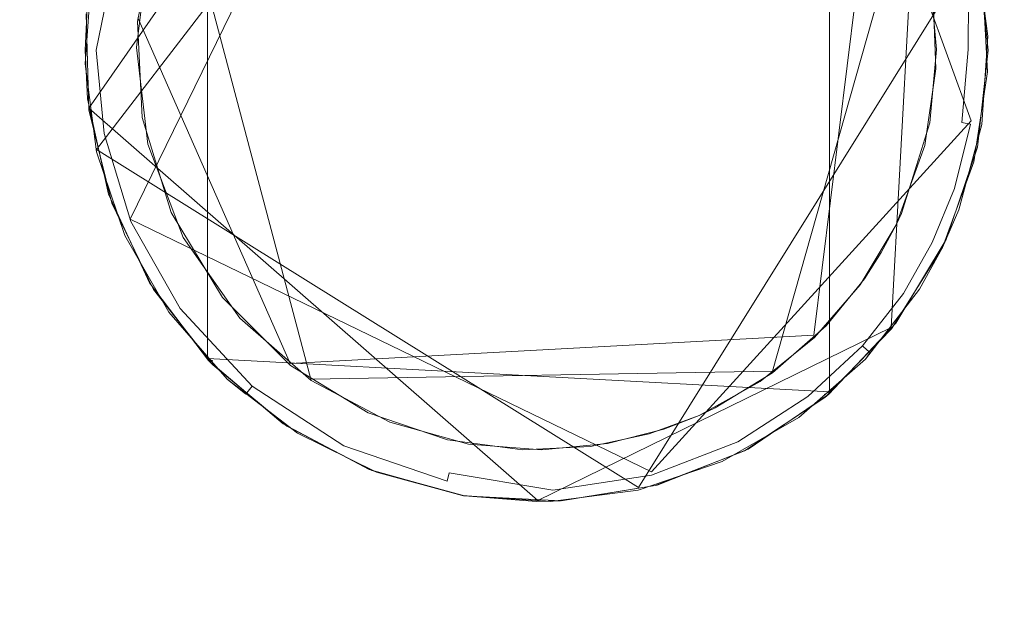
# Model space of a CAD drawing. Extents: x -199 to 199, y -199 to 199.
# Drawn here: x 26 to 30, y -65 to -63 of the extents above; entities that cross this region are included whole.
import ezdxf

# ---------------------------------------------------------------- set-up
doc = ezdxf.new("R2010")
doc.units = 0
doc.header["$LTSCALE"] = 500
doc.header["$MEASUREMENT"] = 0
for name, color, linetype in [('DWXOUTLINES', 7, 'Continuous'), ('KLUDI_GUMA', 7, 'Continuous'), ('KLUDI_ZLOTO', 7, 'Continuous')]:
    doc.layers.add(name, color=color, linetype=linetype)

msp = doc.modelspace()

# ---------------------------------------------------------------- linework, layer by layer
at = {"layer": 'DWXOUTLINES', "color": 0, "lineweight": 15}
for p, q in [((26.36, -63.42, -58.09), (28.01, -61.27, -58.09)), ((27.69, -61.31, -58.09), (26.33, -63.26, -58.09)), ((27.62, -61.38, -58.21), (26.49, -63.69, -58.21)), ((29.2, -64.36, -55.79), (29.2, -61.69, -55.79)), ((29.17, -61.72, -58.21), (29.75, -63.31, -58.21)), ((26.79, -64.23, -55.79), (26.79, -61.82, -55.79)), ((29.44, -64.11, -58.09), (29.55, -62.1, -58.09)), ((29.38, -62.2, -58.29), (29.14, -64.14, -58.29)), ((27.19, -64.31, -58.29), (26.67, -62.35, -58.29)), ((29.5, -62.44, -58.29), (28.98, -64.28, -58.29)), ((29.77, -62.63, -58.09), (28.46, -64.73, -58.09)), ((26.52, -62.91, -58.29), (27.11, -64.25, -58.29)), ((28.07, -64.78, -58.09), (26.33, -63.26, -58.09)), ((28.51, -64.67, -58.21), (29.75, -63.31, -58.21)), ((26.36, -63.42, -58.09), (28.46, -64.73, -58.09)), ((28.51, -64.67, -58.21), (26.49, -63.69, -58.21)), ((29.44, -64.11, -58.09), (28.07, -64.78, -58.09)), ((29.14, -64.14, -58.29), (27.11, -64.25, -58.29)), ((26.79, -64.23, -55.79), (29.2, -64.36, -55.79)), ((26.81, -64.24, -58.09), (26.79, -64.23, -55.79)), ((27.19, -64.31, -58.29), (28.98, -64.28, -58.29)), ((29.18, -64.37, -58.09), (29.2, -64.36, -55.79))]:
    msp.add_line(p, q, dxfattribs=at)
at = {"layer": 'KLUDI_GUMA', "lineweight": 15}
for points, invisible_edges in [([(27.252, -61.715, -58.3), (27.434, -61.619, -58.3), (28.932, -64.319, -58.3), (27.252, -61.715, -58.3)], 14), ([(27.434, -61.619, -58.3), (29.193, -61.971, -58.3), (28.932, -64.319, -58.3), (27.434, -61.619, -58.3)], 15), ([(27.063, -61.852, -58.3), (27.252, -61.715, -58.3), (28.932, -64.319, -58.3), (27.063, -61.852, -58.3)], 14), ([(26.878, -62.038, -58.3), (27.063, -61.852, -58.3), (28.932, -64.319, -58.3), (26.878, -62.038, -58.3)], 14), ([(29.193, -61.971, -58.3), (29.613, -63.108, -58.3), (28.932, -64.319, -58.3), (29.193, -61.971, -58.3)], 15), ([(29.613, -63.108, -58.3), (29.193, -61.971, -58.3), (29.38, -62.214, -58.3), (29.613, -63.108, -58.3)], 15), ([(26.711, -62.28, -58.3), (26.878, -62.038, -58.3), (28.932, -64.319, -58.3), (26.711, -62.28, -58.3)], 14), ([(29.602, -62.833, -58.3), (29.613, -63.108, -58.3), (29.38, -62.214, -58.3), (29.602, -62.833, -58.3)], 14), ([(26.583, -62.579, -58.3), (26.711, -62.28, -58.3), (28.932, -64.319, -58.3), (26.583, -62.579, -58.3)], 14), ([(26.519, -62.925, -58.3), (26.583, -62.579, -58.3), (28.932, -64.319, -58.3), (26.519, -62.925, -58.3)], 14), ([(29.814, -62.981, -58.1), (29.779, -62.704, -58.142), (29.77, -62.64, -58.1), (29.814, -62.981, -58.1)], 11), ([(29.774, -62.658, -55.8), (29.815, -63.035, -55.8), (29.794, -62.766, -58.1), (29.774, -62.658, -55.8)], 14), ([(26.515, -63.025, -58.3), (26.497, -62.767, -58.296), (26.558, -62.669, -58.3), (26.515, -63.025, -58.3)], 11), ([(29.589, -62.751, -58.3), (29.626, -62.733, -58.296), (29.655, -63.033, -58.296), (29.589, -62.751, -58.3)], 15), ([(29.626, -62.733, -58.296), (29.668, -62.725, -58.282), (29.655, -63.033, -58.296), (29.626, -62.733, -58.296)], 15), ([(29.655, -63.033, -58.296), (29.668, -62.725, -58.282), (29.698, -63.033, -58.282), (29.655, -63.033, -58.296)], 15), ([(29.668, -62.725, -58.282), (29.707, -62.718, -58.258), (29.698, -63.033, -58.282), (29.668, -62.725, -58.282)], 15), ([(29.738, -63.033, -58.258), (29.698, -63.033, -58.282), (29.707, -62.718, -58.258), (29.738, -63.033, -58.258)], 15), ([(29.741, -62.711, -58.224), (29.738, -63.033, -58.258), (29.707, -62.718, -58.258), (29.741, -62.711, -58.224)], 14), ([(29.741, -62.711, -58.224), (29.771, -63.033, -58.224), (29.738, -63.033, -58.258), (29.741, -62.711, -58.224)], 15), ([(29.741, -62.711, -58.224), (29.765, -62.706, -58.185), (29.771, -63.033, -58.224), (29.741, -62.711, -58.224)], 15), ([(29.779, -62.704, -58.142), (29.796, -63.033, -58.185), (29.765, -62.706, -58.185), (29.779, -62.704, -58.142)], 15), ([(29.796, -63.033, -58.185), (29.771, -63.033, -58.224), (29.765, -62.706, -58.185), (29.796, -63.033, -58.185)], 15), ([(29.814, -62.981, -58.1), (29.81, -63.033, -58.142), (29.779, -62.704, -58.142), (29.814, -62.981, -58.1)], 15), ([(29.81, -63.033, -58.142), (29.796, -63.033, -58.185), (29.779, -62.704, -58.142), (29.81, -63.033, -58.142)], 15), ([(26.339, -62.746, -58.1), (26.319, -63.036, -58.142), (26.316, -63.089, -58.1), (26.339, -62.746, -58.1)], 11), ([(26.339, -62.746, -58.1), (26.344, -62.741, -58.142), (26.319, -63.036, -58.142), (26.339, -62.746, -58.1)], 15), ([(26.344, -62.741, -58.142), (26.358, -62.743, -58.185), (26.319, -63.036, -58.142), (26.344, -62.741, -58.142)], 15), ([(26.319, -63.036, -58.142), (26.358, -62.743, -58.185), (26.334, -63.036, -58.185), (26.319, -63.036, -58.142)], 15), ([(26.358, -62.743, -58.185), (26.383, -62.748, -58.224), (26.334, -63.036, -58.185), (26.358, -62.743, -58.185)], 15), ([(26.334, -63.036, -58.185), (26.383, -62.748, -58.224), (26.358, -63.036, -58.224), (26.334, -63.036, -58.185)], 15), ([(26.383, -62.748, -58.224), (26.416, -62.753, -58.258), (26.358, -63.036, -58.224), (26.383, -62.748, -58.224)], 14), ([(26.392, -63.036, -58.258), (26.358, -63.036, -58.224), (26.416, -62.753, -58.258), (26.392, -63.036, -58.258)], 13), ([(26.455, -62.76, -58.282), (26.392, -63.036, -58.258), (26.416, -62.753, -58.258), (26.455, -62.76, -58.282)], 15), ([(26.432, -63.036, -58.282), (26.392, -63.036, -58.258), (26.455, -62.76, -58.282), (26.432, -63.036, -58.282)], 15), ([(26.497, -62.767, -58.296), (26.432, -63.036, -58.282), (26.455, -62.76, -58.282), (26.497, -62.767, -58.296)], 15), ([(26.475, -63.036, -58.296), (26.432, -63.036, -58.282), (26.497, -62.767, -58.296), (26.475, -63.036, -58.296)], 15), ([(26.515, -63.025, -58.3), (26.475, -63.036, -58.296), (26.497, -62.767, -58.296), (26.515, -63.025, -58.3)], 15), ([(29.589, -62.751, -58.3), (29.655, -63.033, -58.296), (29.615, -63.033, -58.3), (29.589, -62.751, -58.3)], 11), ([(29.815, -63.035, -55.8), (29.813, -63.119, -58.1), (29.794, -62.766, -58.1), (29.815, -63.035, -55.8)], 13), ([(26.325, -62.845, -55.8), (26.32, -62.895, -58.1), (26.315, -63.035, -55.8), (26.325, -62.845, -55.8)], 11), ([(26.315, -63.035, -55.8), (26.32, -62.895, -58.1), (26.33, -63.267, -58.1), (26.315, -63.035, -55.8)], 13), ([(26.537, -63.297, -58.3), (26.519, -62.925, -58.3), (28.932, -64.319, -58.3), (26.537, -63.297, -58.3)], 14), ([(29.791, -63.323, -58.1), (29.81, -63.033, -58.142), (29.814, -62.981, -58.1), (29.791, -63.323, -58.1)], 11), ([(26.325, -63.224, -55.8), (26.315, -63.035, -55.8), (26.33, -63.267, -58.1), (26.325, -63.224, -55.8)], 14), ([(26.316, -63.089, -58.1), (26.319, -63.036, -58.142), (26.351, -63.365, -58.142), (26.316, -63.089, -58.1)], 15), ([(26.319, -63.036, -58.142), (26.334, -63.036, -58.185), (26.351, -63.365, -58.142), (26.319, -63.036, -58.142)], 15), ([(26.351, -63.365, -58.142), (26.334, -63.036, -58.185), (26.365, -63.363, -58.185), (26.351, -63.365, -58.142)], 15), ([(26.334, -63.036, -58.185), (26.358, -63.036, -58.224), (26.365, -63.363, -58.185), (26.334, -63.036, -58.185)], 15), ([(26.392, -63.036, -58.258), (26.389, -63.358, -58.224), (26.358, -63.036, -58.224), (26.392, -63.036, -58.258)], 13), ([(26.389, -63.358, -58.224), (26.365, -63.363, -58.185), (26.358, -63.036, -58.224), (26.389, -63.358, -58.224)], 15), ([(26.422, -63.352, -58.258), (26.389, -63.358, -58.224), (26.392, -63.036, -58.258), (26.422, -63.352, -58.258)], 15), ([(26.432, -63.036, -58.282), (26.422, -63.352, -58.258), (26.392, -63.036, -58.258), (26.432, -63.036, -58.282)], 15), ([(26.462, -63.344, -58.282), (26.422, -63.352, -58.258), (26.432, -63.036, -58.282), (26.462, -63.344, -58.282)], 15), ([(26.475, -63.036, -58.296), (26.462, -63.344, -58.282), (26.432, -63.036, -58.282), (26.475, -63.036, -58.296)], 15), ([(26.462, -63.344, -58.282), (26.475, -63.036, -58.296), (26.504, -63.336, -58.296), (26.462, -63.344, -58.282)], 15), ([(26.515, -63.025, -58.3), (26.504, -63.336, -58.296), (26.475, -63.036, -58.296), (26.515, -63.025, -58.3)], 15), ([(26.515, -63.025, -58.3), (26.559, -63.4, -58.3), (26.504, -63.336, -58.296), (26.515, -63.025, -58.3)], 14), ([(29.615, -63.033, -58.3), (29.632, -63.302, -58.296), (29.589, -63.317, -58.3), (29.615, -63.033, -58.3)], 11), ([(29.615, -63.033, -58.3), (29.655, -63.033, -58.296), (29.632, -63.302, -58.296), (29.615, -63.033, -58.3)], 15), ([(29.655, -63.033, -58.296), (29.698, -63.033, -58.282), (29.632, -63.302, -58.296), (29.655, -63.033, -58.296)], 15), ([(29.674, -63.309, -58.282), (29.632, -63.302, -58.296), (29.698, -63.033, -58.282), (29.674, -63.309, -58.282)], 15), ([(29.738, -63.033, -58.258), (29.674, -63.309, -58.282), (29.698, -63.033, -58.282), (29.738, -63.033, -58.258)], 15), ([(29.738, -63.033, -58.258), (29.714, -63.316, -58.258), (29.674, -63.309, -58.282), (29.738, -63.033, -58.258)], 14), ([(29.747, -63.322, -58.224), (29.714, -63.316, -58.258), (29.771, -63.033, -58.224), (29.747, -63.322, -58.224)], 14), ([(29.738, -63.033, -58.258), (29.771, -63.033, -58.224), (29.714, -63.316, -58.258), (29.738, -63.033, -58.258)], 15), ([(29.796, -63.033, -58.185), (29.747, -63.322, -58.224), (29.771, -63.033, -58.224), (29.796, -63.033, -58.185)], 15), ([(29.771, -63.326, -58.185), (29.747, -63.322, -58.224), (29.796, -63.033, -58.185), (29.771, -63.326, -58.185)], 15), ([(29.81, -63.033, -58.142), (29.771, -63.326, -58.185), (29.796, -63.033, -58.185), (29.81, -63.033, -58.142)], 15), ([(29.786, -63.328, -58.142), (29.771, -63.326, -58.185), (29.81, -63.033, -58.142), (29.786, -63.328, -58.142)], 15), ([(29.815, -63.035, -55.8), (29.774, -63.411, -55.8), (29.813, -63.119, -58.1), (29.815, -63.035, -55.8)], 14), ([(29.791, -63.323, -58.1), (29.786, -63.328, -58.142), (29.81, -63.033, -58.142), (29.791, -63.323, -58.1)], 15), ([(26.316, -63.089, -58.1), (26.351, -63.365, -58.142), (26.36, -63.429, -58.1), (26.316, -63.089, -58.1)], 11), ([(29.613, -63.108, -58.3), (29.319, -63.945, -58.3), (28.932, -64.319, -58.3), (29.613, -63.108, -58.3)], 15), ([(29.459, -63.713, -58.3), (29.319, -63.945, -58.3), (29.613, -63.108, -58.3), (29.459, -63.713, -58.3)], 14), ([(29.459, -63.713, -58.3), (29.613, -63.108, -58.3), (29.57, -63.405, -58.3), (29.459, -63.713, -58.3)], 9), ([(29.774, -63.411, -55.8), (29.76, -63.468, -58.1), (29.813, -63.119, -58.1), (29.774, -63.411, -55.8)], 13), ([(26.406, -63.593, -55.8), (26.325, -63.224, -55.8), (26.33, -63.267, -58.1), (26.406, -63.593, -55.8)], 14), ([(26.419, -63.628, -58.1), (26.406, -63.593, -55.8), (26.33, -63.267, -58.1), (26.419, -63.628, -58.1)], 11), ([(26.649, -63.665, -58.3), (26.537, -63.297, -58.3), (28.932, -64.319, -58.3), (26.649, -63.665, -58.3)], 14), ([(29.589, -63.317, -58.3), (29.632, -63.302, -58.296), (29.574, -63.534, -58.296), (29.589, -63.317, -58.3)], 15), ([(29.632, -63.302, -58.296), (29.674, -63.309, -58.282), (29.574, -63.534, -58.296), (29.632, -63.302, -58.296)], 15), ([(29.674, -63.309, -58.282), (29.615, -63.548, -58.282), (29.574, -63.534, -58.296), (29.674, -63.309, -58.282)], 15), ([(29.714, -63.316, -58.258), (29.615, -63.548, -58.282), (29.674, -63.309, -58.282), (29.714, -63.316, -58.258)], 15), ([(26.462, -63.344, -58.282), (26.524, -63.687, -58.258), (26.422, -63.352, -58.258), (26.462, -63.344, -58.282)], 15), ([(26.504, -63.336, -58.296), (26.561, -63.671, -58.282), (26.462, -63.344, -58.282), (26.504, -63.336, -58.296)], 15), ([(26.561, -63.671, -58.282), (26.524, -63.687, -58.258), (26.462, -63.344, -58.282), (26.561, -63.671, -58.282)], 15), ([(26.559, -63.4, -58.3), (26.601, -63.654, -58.296), (26.504, -63.336, -58.296), (26.559, -63.4, -58.3)], 15), ([(26.504, -63.336, -58.296), (26.601, -63.654, -58.296), (26.561, -63.671, -58.282), (26.504, -63.336, -58.296)], 15), ([(29.479, -63.669, -58.3), (29.589, -63.317, -58.3), (29.574, -63.534, -58.296), (29.479, -63.669, -58.3)], 14), ([(29.653, -63.56, -58.258), (29.615, -63.548, -58.282), (29.714, -63.316, -58.258), (29.653, -63.56, -58.258)], 15), ([(29.747, -63.322, -58.224), (29.653, -63.56, -58.258), (29.714, -63.316, -58.258), (29.747, -63.322, -58.224)], 15), ([(29.653, -63.56, -58.258), (29.747, -63.322, -58.224), (29.685, -63.571, -58.224), (29.653, -63.56, -58.258)], 13), ([(29.747, -63.322, -58.224), (29.771, -63.326, -58.185), (29.685, -63.571, -58.224), (29.747, -63.322, -58.224)], 15), ([(29.771, -63.326, -58.185), (29.708, -63.579, -58.185), (29.685, -63.571, -58.224), (29.771, -63.326, -58.185)], 15), ([(29.791, -63.323, -58.1), (29.702, -63.654, -58.1), (29.722, -63.583, -58.142), (29.791, -63.323, -58.1)], 14), ([(29.786, -63.328, -58.142), (29.708, -63.579, -58.185), (29.771, -63.326, -58.185), (29.786, -63.328, -58.142)], 15), ([(29.708, -63.579, -58.185), (29.786, -63.328, -58.142), (29.722, -63.583, -58.142), (29.708, -63.579, -58.185)], 15), ([(29.791, -63.323, -58.1), (29.722, -63.583, -58.142), (29.786, -63.328, -58.142), (29.791, -63.323, -58.1)], 15), ([(26.351, -63.365, -58.142), (26.365, -63.363, -58.185), (26.457, -63.715, -58.142), (26.351, -63.365, -58.142)], 15), ([(26.36, -63.429, -58.1), (26.351, -63.365, -58.142), (26.457, -63.715, -58.142), (26.36, -63.429, -58.1)], 15), ([(26.389, -63.358, -58.224), (26.471, -63.71, -58.185), (26.365, -63.363, -58.185), (26.389, -63.358, -58.224)], 15), ([(26.471, -63.71, -58.185), (26.457, -63.715, -58.142), (26.365, -63.363, -58.185), (26.471, -63.71, -58.185)], 15), ([(26.422, -63.352, -58.258), (26.493, -63.7, -58.224), (26.389, -63.358, -58.224), (26.422, -63.352, -58.258)], 13), ([(26.493, -63.7, -58.224), (26.471, -63.71, -58.185), (26.389, -63.358, -58.224), (26.493, -63.7, -58.224)], 15), ([(26.524, -63.687, -58.258), (26.493, -63.7, -58.224), (26.422, -63.352, -58.258), (26.524, -63.687, -58.258)], 15), ([(26.559, -63.4, -58.3), (26.695, -63.761, -58.3), (26.601, -63.654, -58.296), (26.559, -63.4, -58.3)], 14), ([(29.774, -63.411, -55.8), (29.653, -63.769, -55.8), (29.76, -63.468, -58.1), (29.774, -63.411, -55.8)], 14), ([(26.36, -63.429, -58.1), (26.457, -63.715, -58.142), (26.469, -63.754, -58.1), (26.36, -63.429, -58.1)], 11), ([(29.653, -63.769, -55.8), (29.638, -63.8, -58.1), (29.76, -63.468, -58.1), (29.653, -63.769, -55.8)], 13), ([(29.495, -63.73, -58.296), (29.479, -63.669, -58.3), (29.574, -63.534, -58.296), (29.495, -63.73, -58.296)], 15), ([(29.524, -63.744, -58.286), (29.495, -63.73, -58.296), (29.574, -63.534, -58.296), (29.524, -63.744, -58.286)], 15), ([(29.615, -63.548, -58.282), (29.524, -63.744, -58.286), (29.574, -63.534, -58.296), (29.615, -63.548, -58.282)], 15), ([(29.552, -63.758, -58.271), (29.524, -63.744, -58.286), (29.615, -63.548, -58.282), (29.552, -63.758, -58.271)], 15), ([(29.653, -63.56, -58.258), (29.552, -63.758, -58.271), (29.615, -63.548, -58.282), (29.653, -63.56, -58.258)], 15), ([(29.552, -63.758, -58.271), (29.653, -63.56, -58.258), (29.577, -63.771, -58.25), (29.552, -63.758, -58.271)], 15), ([(29.577, -63.771, -58.25), (29.653, -63.56, -58.258), (29.685, -63.571, -58.224), (29.577, -63.771, -58.25)], 15), ([(29.599, -63.781, -58.224), (29.577, -63.771, -58.25), (29.685, -63.571, -58.224), (29.599, -63.781, -58.224)], 15), ([(29.617, -63.79, -58.195), (29.599, -63.781, -58.224), (29.685, -63.571, -58.224), (29.617, -63.79, -58.195)], 13), ([(29.708, -63.579, -58.185), (29.617, -63.79, -58.195), (29.685, -63.571, -58.224), (29.708, -63.579, -58.185)], 15), ([(26.419, -63.628, -58.1), (26.565, -63.937, -55.8), (26.406, -63.593, -55.8), (26.419, -63.628, -58.1)], 13), ([(29.617, -63.79, -58.195), (29.708, -63.579, -58.185), (29.629, -63.796, -58.163), (29.617, -63.79, -58.195)], 15), ([(29.629, -63.796, -58.163), (29.708, -63.579, -58.185), (29.722, -63.583, -58.142), (29.629, -63.796, -58.163)], 15), ([(29.629, -63.796, -58.163), (29.722, -63.583, -58.142), (29.636, -63.799, -58.131), (29.629, -63.796, -58.163)], 15), ([(29.702, -63.654, -58.1), (29.636, -63.799, -58.131), (29.722, -63.583, -58.142), (29.702, -63.654, -58.1)], 15), ([(26.419, -63.628, -58.1), (26.581, -63.963, -58.1), (26.565, -63.937, -55.8), (26.419, -63.628, -58.1)], 14), ([(26.601, -63.654, -58.296), (26.744, -63.994, -58.282), (26.561, -63.671, -58.282), (26.601, -63.654, -58.296)], 15), ([(26.695, -63.761, -58.3), (26.778, -63.969, -58.296), (26.601, -63.654, -58.296), (26.695, -63.761, -58.3)], 15), ([(26.601, -63.654, -58.296), (26.778, -63.969, -58.296), (26.744, -63.994, -58.282), (26.601, -63.654, -58.296)], 15), ([(29.702, -63.654, -58.1), (29.638, -63.8, -58.1), (29.636, -63.799, -58.131), (29.702, -63.654, -58.1)], 14), ([(26.524, -63.687, -58.258), (26.684, -64.037, -58.224), (26.493, -63.7, -58.224), (26.524, -63.687, -58.258)], 13), ([(26.561, -63.671, -58.282), (26.711, -64.018, -58.258), (26.524, -63.687, -58.258), (26.561, -63.671, -58.282)], 15), ([(26.711, -64.018, -58.258), (26.684, -64.037, -58.224), (26.524, -63.687, -58.258), (26.711, -64.018, -58.258)], 15), ([(26.744, -63.994, -58.282), (26.711, -64.018, -58.258), (26.561, -63.671, -58.282), (26.744, -63.994, -58.282)], 15), ([(26.848, -63.994, -58.3), (26.649, -63.665, -58.3), (28.932, -64.319, -58.3), (26.848, -63.994, -58.3)], 14), ([(29.459, -63.713, -58.3), (29.479, -63.669, -58.3), (29.495, -63.73, -58.296), (29.459, -63.713, -58.3)], 14), ([(26.457, -63.715, -58.142), (26.471, -63.71, -58.185), (26.652, -64.06, -58.142), (26.457, -63.715, -58.142)], 15), ([(26.469, -63.754, -58.1), (26.457, -63.715, -58.142), (26.652, -64.06, -58.142), (26.469, -63.754, -58.1)], 15), ([(26.493, -63.7, -58.224), (26.664, -64.052, -58.185), (26.471, -63.71, -58.185), (26.493, -63.7, -58.224)], 15), ([(26.471, -63.71, -58.185), (26.664, -64.052, -58.185), (26.652, -64.06, -58.142), (26.471, -63.71, -58.185)], 15), ([(26.684, -64.037, -58.224), (26.664, -64.052, -58.185), (26.493, -63.7, -58.224), (26.684, -64.037, -58.224)], 15), ([(29.401, -63.82, -58.3), (29.495, -63.73, -58.296), (29.39, -63.914, -58.296), (29.401, -63.82, -58.3)], 15), ([(29.495, -63.73, -58.296), (29.524, -63.744, -58.286), (29.39, -63.914, -58.296), (29.495, -63.73, -58.296)], 15), ([(29.459, -63.713, -58.3), (29.495, -63.73, -58.296), (29.401, -63.82, -58.3), (29.459, -63.713, -58.3)], 11), ([(26.64, -64.051, -58.1), (26.469, -63.754, -58.1), (26.652, -64.06, -58.142), (26.64, -64.051, -58.1)], 14), ([(26.695, -63.761, -58.3), (26.915, -64.074, -58.3), (26.778, -63.969, -58.296), (26.695, -63.761, -58.3)], 14), ([(29.39, -63.914, -58.296), (29.524, -63.744, -58.286), (29.425, -63.938, -58.282), (29.39, -63.914, -58.296)], 15), ([(29.524, -63.744, -58.286), (29.552, -63.758, -58.271), (29.425, -63.938, -58.282), (29.524, -63.744, -58.286)], 15), ([(29.425, -63.938, -58.282), (29.552, -63.758, -58.271), (29.459, -63.96, -58.258), (29.425, -63.938, -58.282)], 15), ([(29.552, -63.758, -58.271), (29.577, -63.771, -58.25), (29.459, -63.96, -58.258), (29.552, -63.758, -58.271)], 15), ([(29.458, -64.094, -55.8), (29.441, -64.116, -58.1), (29.638, -63.8, -58.1), (29.458, -64.094, -55.8)], 13), ([(29.653, -63.769, -55.8), (29.458, -64.094, -55.8), (29.638, -63.8, -58.1), (29.653, -63.769, -55.8)], 14), ([(29.459, -63.96, -58.258), (29.577, -63.771, -58.25), (29.487, -63.978, -58.224), (29.459, -63.96, -58.258)], 15), ([(29.577, -63.771, -58.25), (29.599, -63.781, -58.224), (29.487, -63.978, -58.224), (29.577, -63.771, -58.25)], 13), ([(29.599, -63.781, -58.224), (29.617, -63.79, -58.195), (29.487, -63.978, -58.224), (29.599, -63.781, -58.224)], 15), ([(29.617, -63.79, -58.195), (29.507, -63.992, -58.185), (29.487, -63.978, -58.224), (29.617, -63.79, -58.195)], 15), ([(29.629, -63.796, -58.163), (29.507, -63.992, -58.185), (29.617, -63.79, -58.195), (29.629, -63.796, -58.163)], 15), ([(29.507, -63.992, -58.185), (29.629, -63.796, -58.163), (29.519, -64, -58.142), (29.507, -63.992, -58.185)], 15), ([(29.629, -63.796, -58.163), (29.636, -63.799, -58.131), (29.519, -64, -58.142), (29.629, -63.796, -58.163)], 15), ([(29.636, -63.799, -58.131), (29.549, -63.962, -58.1), (29.519, -64, -58.142), (29.636, -63.799, -58.131)], 15), ([(29.638, -63.8, -58.1), (29.549, -63.962, -58.1), (29.636, -63.799, -58.131), (29.638, -63.8, -58.1)], 14), ([(29.401, -63.82, -58.3), (29.39, -63.914, -58.296), (29.336, -63.922, -58.3), (29.401, -63.82, -58.3)], 11), ([(29.336, -63.922, -58.3), (29.39, -63.914, -58.296), (29.243, -64.103, -58.296), (29.336, -63.922, -58.3)], 15), ([(29.39, -63.914, -58.296), (29.425, -63.938, -58.282), (29.243, -64.103, -58.296), (29.39, -63.914, -58.296)], 15), ([(26.581, -63.963, -58.1), (26.794, -64.238, -55.8), (26.565, -63.937, -55.8), (26.581, -63.963, -58.1)], 13), ([(29.319, -63.945, -58.3), (29.142, -64.149, -58.3), (28.932, -64.319, -58.3), (29.319, -63.945, -58.3)], 12), ([(29.336, -63.922, -58.3), (29.243, -64.103, -58.296), (29.187, -64.104, -58.3), (29.336, -63.922, -58.3)], 11), ([(29.243, -64.103, -58.296), (29.425, -63.938, -58.282), (29.274, -64.132, -58.282), (29.243, -64.103, -58.296)], 15), ([(29.425, -63.938, -58.282), (29.459, -63.96, -58.258), (29.274, -64.132, -58.282), (29.425, -63.938, -58.282)], 15), ([(26.581, -63.963, -58.1), (26.811, -64.255, -58.1), (26.794, -64.238, -55.8), (26.581, -63.963, -58.1)], 12), ([(26.744, -63.994, -58.282), (26.985, -64.313, -58.258), (26.711, -64.018, -58.258), (26.744, -63.994, -58.282)], 15), ([(26.778, -63.969, -58.296), (27.011, -64.282, -58.282), (26.744, -63.994, -58.282), (26.778, -63.969, -58.296)], 15), ([(27.011, -64.282, -58.282), (26.985, -64.313, -58.258), (26.744, -63.994, -58.282), (27.011, -64.282, -58.282)], 15), ([(26.915, -64.074, -58.3), (27.039, -64.249, -58.296), (26.778, -63.969, -58.296), (26.915, -64.074, -58.3)], 15), ([(26.778, -63.969, -58.296), (27.039, -64.249, -58.296), (27.011, -64.282, -58.282), (26.778, -63.969, -58.296)], 15), ([(27.112, -64.257, -58.3), (26.848, -63.994, -58.3), (28.932, -64.319, -58.3), (27.112, -64.257, -58.3)], 14), ([(29.274, -64.132, -58.282), (29.459, -63.96, -58.258), (29.304, -64.158, -58.258), (29.274, -64.132, -58.282)], 15), ([(29.304, -64.158, -58.258), (29.459, -63.96, -58.258), (29.487, -63.978, -58.224), (29.304, -64.158, -58.258)], 15), ([(29.329, -64.181, -58.224), (29.304, -64.158, -58.258), (29.487, -63.978, -58.224), (29.329, -64.181, -58.224)], 15), ([(29.507, -63.992, -58.185), (29.329, -64.181, -58.224), (29.487, -63.978, -58.224), (29.507, -63.992, -58.185)], 13), ([(29.329, -64.181, -58.224), (29.507, -63.992, -58.185), (29.347, -64.198, -58.185), (29.329, -64.181, -58.224)], 15), ([(29.549, -63.962, -58.1), (29.34, -64.233, -58.1), (29.519, -64, -58.142), (29.549, -63.962, -58.1)], 14), ([(29.347, -64.198, -58.185), (29.507, -63.992, -58.185), (29.519, -64, -58.142), (29.347, -64.198, -58.185)], 15), ([(26.711, -64.018, -58.258), (26.963, -64.338, -58.224), (26.684, -64.037, -58.224), (26.711, -64.018, -58.258)], 13), ([(26.985, -64.313, -58.258), (26.963, -64.338, -58.224), (26.711, -64.018, -58.258), (26.985, -64.313, -58.258)], 15), ([(29.34, -64.233, -58.1), (29.358, -64.207, -58.142), (29.519, -64, -58.142), (29.34, -64.233, -58.1)], 14), ([(29.358, -64.207, -58.142), (29.347, -64.198, -58.185), (29.519, -64, -58.142), (29.358, -64.207, -58.142)], 14), ([(26.866, -64.31, -58.1), (26.64, -64.051, -58.1), (26.652, -64.06, -58.142), (26.866, -64.31, -58.1)], 14), ([(26.664, -64.052, -58.185), (26.938, -64.368, -58.142), (26.652, -64.06, -58.142), (26.664, -64.052, -58.185)], 15), ([(26.938, -64.368, -58.142), (26.866, -64.31, -58.1), (26.652, -64.06, -58.142), (26.938, -64.368, -58.142)], 14), ([(26.684, -64.037, -58.224), (26.948, -64.357, -58.185), (26.664, -64.052, -58.185), (26.684, -64.037, -58.224)], 15), ([(26.948, -64.357, -58.185), (26.938, -64.368, -58.142), (26.664, -64.052, -58.185), (26.948, -64.357, -58.185)], 14), ([(26.963, -64.338, -58.224), (26.948, -64.357, -58.185), (26.684, -64.037, -58.224), (26.963, -64.338, -58.224)], 14), ([(26.915, -64.074, -58.3), (27.192, -64.316, -58.3), (27.039, -64.249, -58.296), (26.915, -64.074, -58.3)], 14), ([(29.187, -64.104, -58.3), (29.045, -64.286, -58.296), (28.979, -64.286, -58.3), (29.187, -64.104, -58.3)], 11), ([(29.187, -64.104, -58.3), (29.243, -64.103, -58.296), (29.045, -64.286, -58.296), (29.187, -64.104, -58.3)], 15), ([(29.243, -64.103, -58.296), (29.274, -64.132, -58.282), (29.045, -64.286, -58.296), (29.243, -64.103, -58.296)], 15), ([(29.458, -64.094, -55.8), (29.198, -64.368, -55.8), (29.441, -64.116, -58.1), (29.458, -64.094, -55.8)], 14), ([(29.045, -64.286, -58.296), (29.274, -64.132, -58.282), (29.072, -64.32, -58.282), (29.045, -64.286, -58.296)], 15), ([(29.072, -64.32, -58.282), (29.274, -64.132, -58.282), (29.304, -64.158, -58.258), (29.072, -64.32, -58.282)], 15), ([(29.198, -64.368, -55.8), (29.182, -64.382, -58.1), (29.441, -64.116, -58.1), (29.198, -64.368, -55.8)], 12), ([(29.072, -64.32, -58.282), (29.304, -64.158, -58.258), (29.096, -64.352, -58.258), (29.072, -64.32, -58.282)], 15), ([(29.329, -64.181, -58.224), (29.096, -64.352, -58.258), (29.304, -64.158, -58.258), (29.329, -64.181, -58.224)], 15), ([(29.096, -64.352, -58.258), (29.329, -64.181, -58.224), (29.117, -64.378, -58.224), (29.096, -64.352, -58.258)], 13), ([(29.329, -64.181, -58.224), (29.347, -64.198, -58.185), (29.117, -64.378, -58.224), (29.329, -64.181, -58.224)], 14), ([(29.117, -64.378, -58.224), (29.347, -64.198, -58.185), (29.132, -64.398, -58.185), (29.117, -64.378, -58.224)], 15), ([(29.347, -64.198, -58.185), (29.358, -64.207, -58.142), (29.132, -64.398, -58.185), (29.347, -64.198, -58.185)], 15), ([(29.132, -64.398, -58.185), (29.358, -64.207, -58.142), (29.141, -64.409, -58.142), (29.132, -64.398, -58.185)], 15), ([(29.34, -64.233, -58.1), (29.141, -64.409, -58.142), (29.358, -64.207, -58.142), (29.34, -64.233, -58.1)], 15), ([(26.811, -64.255, -58.1), (27.083, -64.483, -55.8), (26.794, -64.238, -55.8), (26.811, -64.255, -58.1)], 13), ([(26.811, -64.255, -58.1), (27.097, -64.493, -58.1), (27.083, -64.483, -55.8), (26.811, -64.255, -58.1)], 14), ([(27.039, -64.249, -58.296), (27.35, -64.503, -58.282), (27.011, -64.282, -58.282), (27.039, -64.249, -58.296)], 15), ([(27.192, -64.316, -58.3), (27.369, -64.464, -58.296), (27.039, -64.249, -58.296), (27.192, -64.316, -58.3)], 15), ([(27.039, -64.249, -58.296), (27.369, -64.464, -58.296), (27.35, -64.503, -58.282), (27.039, -64.249, -58.296)], 15), ([(27.413, -64.441, -58.3), (27.112, -64.257, -58.3), (28.932, -64.319, -58.3), (27.413, -64.441, -58.3)], 14), ([(29.34, -64.233, -58.1), (29.082, -64.459, -58.1), (29.141, -64.409, -58.142), (29.34, -64.233, -58.1)], 14), ([(27.011, -64.282, -58.282), (27.333, -64.539, -58.258), (26.985, -64.313, -58.258), (27.011, -64.282, -58.282)], 15), ([(27.35, -64.503, -58.282), (27.333, -64.539, -58.258), (27.011, -64.282, -58.282), (27.35, -64.503, -58.282)], 15), ([(28.757, -64.421, -58.3), (28.979, -64.286, -58.3), (28.791, -64.449, -58.296), (28.757, -64.421, -58.3)], 14), ([(28.979, -64.286, -58.3), (29.045, -64.286, -58.296), (28.791, -64.449, -58.296), (28.979, -64.286, -58.3)], 15), ([(29.045, -64.286, -58.296), (29.072, -64.32, -58.282), (28.791, -64.449, -58.296), (29.045, -64.286, -58.296)], 15), ([(26.866, -64.31, -58.1), (26.938, -64.368, -58.142), (27.138, -64.519, -58.1), (26.866, -64.31, -58.1)], 11), ([(26.963, -64.338, -58.224), (27.307, -64.591, -58.185), (26.948, -64.357, -58.185), (26.963, -64.338, -58.224)], 15), ([(26.985, -64.313, -58.258), (27.318, -64.569, -58.224), (26.963, -64.338, -58.224), (26.985, -64.313, -58.258)], 13), ([(27.318, -64.569, -58.224), (27.307, -64.591, -58.185), (26.963, -64.338, -58.224), (27.318, -64.569, -58.224)], 15), ([(27.333, -64.539, -58.258), (27.318, -64.569, -58.224), (26.985, -64.313, -58.258), (27.333, -64.539, -58.258)], 15), ([(27.192, -64.316, -58.3), (27.497, -64.477, -58.3), (27.369, -64.464, -58.296), (27.192, -64.316, -58.3)], 14), ([(27.72, -64.546, -58.3), (27.413, -64.441, -58.3), (28.932, -64.319, -58.3), (27.72, -64.546, -58.3)], 14), ([(28.011, -64.584, -58.3), (27.72, -64.546, -58.3), (28.932, -64.319, -58.3), (28.011, -64.584, -58.3)], 14), ([(28.274, -64.571, -58.3), (28.011, -64.584, -58.3), (28.932, -64.319, -58.3), (28.274, -64.571, -58.3)], 14), ([(28.502, -64.522, -58.3), (28.274, -64.571, -58.3), (28.932, -64.319, -58.3), (28.502, -64.522, -58.3)], 14), ([(28.695, -64.451, -58.3), (28.502, -64.522, -58.3), (28.932, -64.319, -58.3), (28.695, -64.451, -58.3)], 10), ([(29.072, -64.32, -58.282), (28.811, -64.487, -58.282), (28.791, -64.449, -58.296), (29.072, -64.32, -58.282)], 15), ([(28.811, -64.487, -58.282), (29.072, -64.32, -58.282), (29.096, -64.352, -58.258), (28.811, -64.487, -58.282)], 15), ([(26.948, -64.357, -58.185), (27.301, -64.604, -58.142), (26.938, -64.368, -58.142), (26.948, -64.357, -58.185)], 15), ([(27.301, -64.604, -58.142), (27.138, -64.519, -58.1), (26.938, -64.368, -58.142), (27.301, -64.604, -58.142)], 15), ([(27.307, -64.591, -58.185), (27.301, -64.604, -58.142), (26.948, -64.357, -58.185), (27.307, -64.591, -58.185)], 15), ([(28.811, -64.487, -58.282), (29.096, -64.352, -58.258), (28.829, -64.523, -58.258), (28.811, -64.487, -58.282)], 15), ([(29.096, -64.352, -58.258), (29.117, -64.378, -58.224), (28.829, -64.523, -58.258), (29.096, -64.352, -58.258)], 15), ([(28.829, -64.523, -58.258), (29.117, -64.378, -58.224), (28.845, -64.553, -58.224), (28.829, -64.523, -58.258)], 13), ([(29.117, -64.378, -58.224), (29.132, -64.398, -58.185), (28.845, -64.553, -58.224), (29.117, -64.378, -58.224)], 15), ([(29.198, -64.368, -55.8), (28.885, -64.581, -55.8), (29.182, -64.382, -58.1), (29.198, -64.368, -55.8)], 14), ([(28.845, -64.553, -58.224), (29.132, -64.398, -58.185), (28.856, -64.575, -58.185), (28.845, -64.553, -58.224)], 15), ([(29.132, -64.398, -58.185), (29.141, -64.409, -58.142), (28.856, -64.575, -58.185), (29.132, -64.398, -58.185)], 15), ([(28.856, -64.575, -58.185), (29.141, -64.409, -58.142), (28.862, -64.587, -58.142), (28.856, -64.575, -58.185)], 15), ([(29.082, -64.459, -58.1), (28.862, -64.587, -58.142), (29.141, -64.409, -58.142), (29.082, -64.459, -58.1)], 15), ([(28.885, -64.581, -55.8), (28.871, -64.588, -58.1), (29.182, -64.382, -58.1), (28.885, -64.581, -55.8)], 13), ([(28.811, -64.487, -58.282), (28.481, -64.569, -58.296), (28.791, -64.449, -58.296), (28.811, -64.487, -58.282)], 15), ([(28.481, -64.569, -58.296), (28.558, -64.504, -58.3), (28.791, -64.449, -58.296), (28.481, -64.569, -58.296)], 15), ([(28.558, -64.504, -58.3), (28.695, -64.451, -58.3), (28.791, -64.449, -58.296), (28.558, -64.504, -58.3)], 14), ([(28.695, -64.451, -58.3), (28.757, -64.421, -58.3), (28.791, -64.449, -58.296), (28.695, -64.451, -58.3)], 14), ([(27.083, -64.483, -55.8), (27.097, -64.493, -58.1), (27.417, -64.66, -55.8), (27.083, -64.483, -55.8)], 11), ([(27.097, -64.493, -58.1), (27.427, -64.664, -58.1), (27.417, -64.66, -55.8), (27.097, -64.493, -58.1)], 14), ([(27.369, -64.464, -58.296), (27.734, -64.634, -58.282), (27.35, -64.503, -58.282), (27.369, -64.464, -58.296)], 15), ([(27.497, -64.477, -58.3), (27.743, -64.592, -58.296), (27.369, -64.464, -58.296), (27.497, -64.477, -58.3)], 15), ([(27.369, -64.464, -58.296), (27.743, -64.592, -58.296), (27.734, -64.634, -58.282), (27.369, -64.464, -58.296)], 15), ([(27.497, -64.477, -58.3), (27.802, -64.562, -58.3), (27.743, -64.592, -58.296), (27.497, -64.477, -58.3)], 14), ([(28.492, -64.611, -58.282), (28.481, -64.569, -58.296), (28.811, -64.487, -58.282), (28.492, -64.611, -58.282)], 15), ([(28.492, -64.611, -58.282), (28.811, -64.487, -58.282), (28.829, -64.523, -58.258), (28.492, -64.611, -58.282)], 15), ([(29.082, -64.459, -58.1), (28.784, -64.63, -58.1), (28.862, -64.587, -58.142), (29.082, -64.459, -58.1)], 14), ([(27.301, -64.604, -58.142), (27.445, -64.671, -58.1), (27.138, -64.519, -58.1), (27.301, -64.604, -58.142)], 13), ([(27.35, -64.503, -58.282), (27.726, -64.673, -58.258), (27.333, -64.539, -58.258), (27.35, -64.503, -58.282)], 15), ([(27.734, -64.634, -58.282), (27.726, -64.673, -58.258), (27.35, -64.503, -58.282), (27.734, -64.634, -58.282)], 15), ([(28.558, -64.504, -58.3), (28.481, -64.569, -58.296), (28.34, -64.56, -58.3), (28.558, -64.504, -58.3)], 11), ([(28.492, -64.611, -58.282), (28.829, -64.523, -58.258), (28.503, -64.649, -58.258), (28.492, -64.611, -58.282)], 15), ([(28.829, -64.523, -58.258), (28.845, -64.553, -58.224), (28.503, -64.649, -58.258), (28.829, -64.523, -58.258)], 15), ([(27.318, -64.569, -58.224), (27.714, -64.73, -58.185), (27.307, -64.591, -58.185), (27.318, -64.569, -58.224)], 15), ([(27.333, -64.539, -58.258), (27.719, -64.706, -58.224), (27.318, -64.569, -58.224), (27.333, -64.539, -58.258)], 13), ([(27.719, -64.706, -58.224), (27.714, -64.73, -58.185), (27.318, -64.569, -58.224), (27.719, -64.706, -58.224)], 15), ([(27.726, -64.673, -58.258), (27.719, -64.706, -58.224), (27.333, -64.539, -58.258), (27.726, -64.673, -58.258)], 14), ([(27.743, -64.592, -58.296), (27.802, -64.562, -58.3), (28.124, -64.624, -58.296), (27.743, -64.592, -58.296)], 15), ([(27.802, -64.562, -58.3), (28.086, -64.584, -58.3), (28.124, -64.624, -58.296), (27.802, -64.562, -58.3)], 14), ([(28.086, -64.584, -58.3), (28.34, -64.56, -58.3), (28.124, -64.624, -58.296), (28.086, -64.584, -58.3)], 14), ([(28.34, -64.56, -58.3), (28.481, -64.569, -58.296), (28.124, -64.624, -58.296), (28.34, -64.56, -58.3)], 15), ([(28.481, -64.569, -58.296), (28.492, -64.611, -58.282), (28.124, -64.624, -58.296), (28.481, -64.569, -58.296)], 15), ([(28.503, -64.649, -58.258), (28.845, -64.553, -58.224), (28.511, -64.682, -58.224), (28.503, -64.649, -58.258)], 13), ([(28.845, -64.553, -58.224), (28.856, -64.575, -58.185), (28.511, -64.682, -58.224), (28.845, -64.553, -58.224)], 15), ([(27.301, -64.604, -58.142), (27.307, -64.591, -58.185), (27.711, -64.744, -58.142), (27.301, -64.604, -58.142)], 15), ([(27.445, -64.671, -58.1), (27.301, -64.604, -58.142), (27.711, -64.744, -58.142), (27.445, -64.671, -58.1)], 15), ([(27.307, -64.591, -58.185), (27.714, -64.73, -58.185), (27.711, -64.744, -58.142), (27.307, -64.591, -58.185)], 15), ([(27.743, -64.592, -58.296), (28.125, -64.666, -58.282), (27.734, -64.634, -58.282), (27.743, -64.592, -58.296)], 15), ([(28.125, -64.666, -58.282), (27.743, -64.592, -58.296), (28.124, -64.624, -58.296), (28.125, -64.666, -58.282)], 15), ([(28.511, -64.682, -58.224), (28.856, -64.575, -58.185), (28.518, -64.706, -58.185), (28.511, -64.682, -58.224)], 15), ([(28.856, -64.575, -58.185), (28.862, -64.587, -58.142), (28.518, -64.706, -58.185), (28.856, -64.575, -58.185)], 15), ([(28.518, -64.706, -58.185), (28.862, -64.587, -58.142), (28.522, -64.719, -58.142), (28.518, -64.706, -58.185)], 15), ([(28.784, -64.63, -58.1), (28.522, -64.719, -58.142), (28.862, -64.587, -58.142), (28.784, -64.63, -58.1)], 15), ([(28.533, -64.721, -55.8), (28.525, -64.723, -58.1), (28.871, -64.588, -58.1), (28.533, -64.721, -55.8)], 13), ([(28.885, -64.581, -55.8), (28.533, -64.721, -55.8), (28.871, -64.588, -58.1), (28.885, -64.581, -55.8)], 14), ([(27.734, -64.634, -58.282), (28.127, -64.706, -58.258), (27.726, -64.673, -58.258), (27.734, -64.634, -58.282)], 15), ([(28.125, -64.666, -58.282), (28.127, -64.706, -58.258), (27.734, -64.634, -58.282), (28.125, -64.666, -58.282)], 15), ([(28.492, -64.611, -58.282), (28.125, -64.666, -58.282), (28.124, -64.624, -58.296), (28.492, -64.611, -58.282)], 15), ([(28.492, -64.611, -58.282), (28.503, -64.649, -58.258), (28.125, -64.666, -58.282), (28.492, -64.611, -58.282)], 15), ([(28.784, -64.63, -58.1), (28.459, -64.74, -58.1), (28.522, -64.719, -58.142), (28.784, -64.63, -58.1)], 14), ([(27.427, -64.664, -58.1), (27.786, -64.762, -58.1), (27.417, -64.66, -55.8), (27.427, -64.664, -58.1)], 14), ([(27.786, -64.762, -58.1), (27.782, -64.762, -55.8), (27.417, -64.66, -55.8), (27.786, -64.762, -58.1)], 13), ([(27.777, -64.761, -58.1), (27.445, -64.671, -58.1), (27.711, -64.744, -58.142), (27.777, -64.761, -58.1)], 14), ([(27.726, -64.673, -58.258), (28.128, -64.74, -58.224), (27.719, -64.706, -58.224), (27.726, -64.673, -58.258)], 14), ([(28.127, -64.706, -58.258), (28.128, -64.74, -58.224), (27.726, -64.673, -58.258), (28.127, -64.706, -58.258)], 15), ([(28.125, -64.666, -58.282), (28.503, -64.649, -58.258), (28.127, -64.706, -58.258), (28.125, -64.666, -58.282)], 15), ([(28.503, -64.649, -58.258), (28.511, -64.682, -58.224), (28.127, -64.706, -58.258), (28.503, -64.649, -58.258)], 15), ([(28.127, -64.706, -58.258), (28.511, -64.682, -58.224), (28.128, -64.74, -58.224), (28.127, -64.706, -58.258)], 13), ([(28.511, -64.682, -58.224), (28.518, -64.706, -58.185), (28.128, -64.74, -58.224), (28.511, -64.682, -58.224)], 15), ([(27.719, -64.706, -58.224), (28.129, -64.765, -58.185), (27.714, -64.73, -58.185), (27.719, -64.706, -58.224)], 15), ([(28.128, -64.74, -58.224), (28.129, -64.765, -58.185), (27.719, -64.706, -58.224), (28.128, -64.74, -58.224)], 15), ([(28.128, -64.74, -58.224), (28.518, -64.706, -58.185), (28.129, -64.765, -58.185), (28.128, -64.74, -58.224)], 15), ([(28.518, -64.706, -58.185), (28.522, -64.719, -58.142), (28.129, -64.765, -58.185), (28.518, -64.706, -58.185)], 15), ([(28.129, -64.765, -58.185), (28.522, -64.719, -58.142), (28.13, -64.779, -58.142), (28.129, -64.765, -58.185)], 15), ([(28.459, -64.74, -58.1), (28.13, -64.779, -58.142), (28.522, -64.719, -58.142), (28.459, -64.74, -58.1)], 15), ([(28.525, -64.723, -58.1), (28.533, -64.721, -55.8), (28.16, -64.782, -55.8), (28.525, -64.723, -58.1)], 13), ([(27.714, -64.73, -58.185), (28.13, -64.779, -58.142), (27.711, -64.744, -58.142), (27.714, -64.73, -58.185)], 15), ([(28.13, -64.779, -58.142), (28.119, -64.784, -58.1), (27.711, -64.744, -58.142), (28.13, -64.779, -58.142)], 15), ([(28.119, -64.784, -58.1), (27.777, -64.761, -58.1), (27.711, -64.744, -58.142), (28.119, -64.784, -58.1)], 14), ([(28.129, -64.765, -58.185), (28.13, -64.779, -58.142), (27.714, -64.73, -58.185), (28.129, -64.765, -58.185)], 15), ([(28.459, -64.74, -58.1), (28.119, -64.784, -58.1), (28.13, -64.779, -58.142), (28.459, -64.74, -58.1)], 14), ([(28.158, -64.782, -58.1), (28.525, -64.723, -58.1), (28.16, -64.782, -55.8), (28.158, -64.782, -58.1)], 14), ([(27.782, -64.762, -55.8), (28.065, -64.785, -58.1), (28.16, -64.782, -55.8), (27.782, -64.762, -55.8)], 11), ([(28.065, -64.785, -58.1), (27.782, -64.762, -55.8), (27.786, -64.762, -58.1), (28.065, -64.785, -58.1)], 11), ([(28.065, -64.785, -58.1), (28.158, -64.782, -58.1), (28.16, -64.782, -55.8), (28.065, -64.785, -58.1)], 14)]:
    msp.add_3dface(points, dxfattribs=dict(at, invisible_edges=invisible_edges))
at = {"layer": 'KLUDI_ZLOTO', "lineweight": 15, "invisible_edges": 15}
for points in [[(0, 0, -55.8), (112.947, -50.287, -55.8), (128.721, -74.317, -55.8), (100.024, -72.671, -55.8)], [(0, 0, -55.8), (100.024, -72.671, -55.8), (110.457, -99.456, -55.8), (82.729, -91.88, -55.8)], [(0, 0, -55.8), (82.729, -91.88, -55.8), (87.365, -120.248, -55.8), (61.818, -107.072, -55.8)], [(0, 0, -55.8), (61.818, -107.072, -55.8), (60.455, -135.784, -55.8), (38.206, -117.585, -55.8)], [(0, 0, -55.8), (38.206, -117.585, -55.8), (30.903, -145.386, -55.8), (12.923, -122.959, -55.8)], [(0, 0, -47.8), (12.923, -122.959, -47.8), (30.903, -145.386, -47.8), (38.206, -117.585, -47.8)], [(0, 0, -47.8), (38.206, -117.585, -47.8), (60.455, -135.784, -47.8), (61.818, -107.072, -47.8)], [(0, 0, -47.8), (61.818, -107.072, -47.8), (87.365, -120.248, -47.8), (82.729, -91.88, -47.8)], [(0, 0, -47.8), (82.729, -91.88, -47.8), (110.457, -99.456, -47.8), (100.024, -72.671, -47.8)], [(0, 0, -47.8), (100.024, -72.671, -47.8), (128.721, -74.317, -47.8), (112.947, -50.287, -47.8)]]:
    msp.add_3dface(points, dxfattribs=at)

doc.saveas('drawing.dxf')
